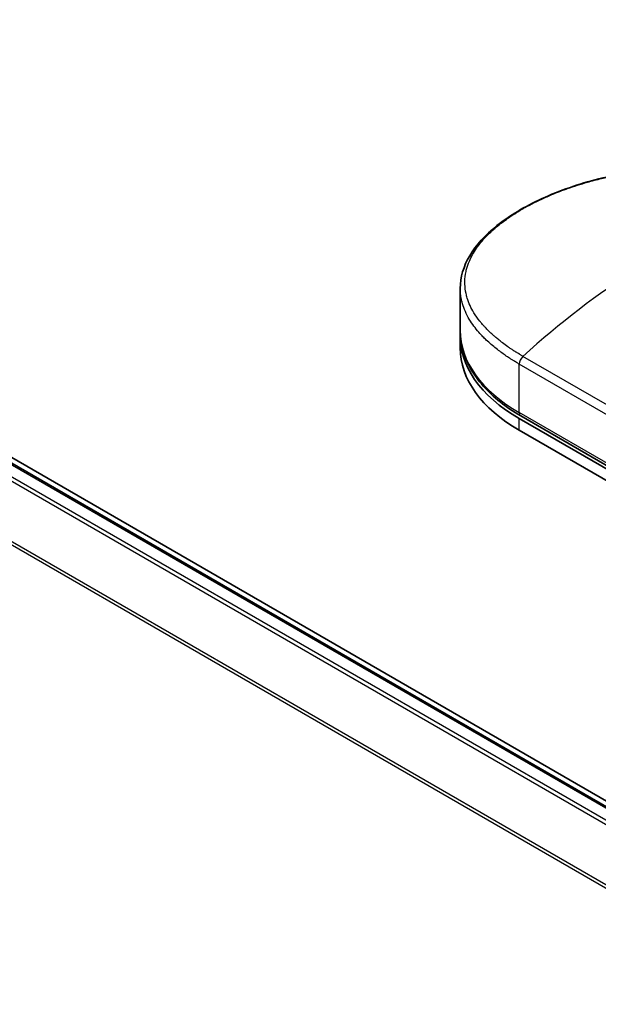
# Model space of a CAD drawing. Units: millimetres. Extents: x -2425 to 6031, y 50 to 1461.
# Drawn here: x -2200 to -2156, y 937 to 1013 of the extents above; entities that cross this region are included whole.
import ezdxf

# ---------------------------------------------------------------- set-up
doc = ezdxf.new("R2010")
doc.units = ezdxf.units.MM
doc.header["$LTSCALE"] = 4.5
doc.layers.add('Visible (ISO)', color=7, linetype='Continuous', lineweight=35)
doc.layers.add('Visible Narrow (ISO)', color=7, linetype='Continuous', lineweight=25)

msp = doc.modelspace()

# ---------------------------------------------------------------- linework, layer by layer
at = {"layer": 'Visible (ISO)'}
for p, q in [((-2061.3955, 898.4467), (-2259.4124, 1012.7718)), ((-2062.3191, 898.5483), (-2258.6497, 1011.8999)), ((-2166.3024, 988.8173), (-2166.3024, 992.0452)), ((-2166.3024, 987.4565), (-2166.3024, 988.3637)), ((-2161.7463, 982.0132), (-2114.6059, 954.7966)), ((-2114.4908, 954.9959), (-2161.6313, 982.2125)), ((-2161.7463, 981.106), (-2114.6059, 953.8894))]:
    msp.add_line(p, q, dxfattribs=at)
for centre, start_param, end_param in [((-2150.7469, 988.3637), 6.0642997, 6.0643023), ((-2150.7469, 988.3637), 6.2583644, 7.0685835), ((-2150.7469, 987.4565), 0, 0.7853982)]:
    msp.add_ellipse(centre, major_axis=(-15.5556, 0), ratio=0.5773503, start_param=start_param, end_param=end_param, dxfattribs=at)
for points, knots in [([(-2166.3024, 992.0452), (-2166.3025, 992.9033), (-2166.045, 993.7666), (-2165.0842, 995.3894), (-2164.3668, 996.1715), (-2162.5087, 997.6544), (-2161.3173, 998.3662), (-2158.6568, 999.5838), (-2157.1572, 1000.1055), (-2154.0418, 1000.8838), (-2152.3885, 1001.1512), (-2149.1064, 1001.3738), (-2147.437, 1001.3283), (-2144.2947, 1000.8971), (-2142.7829, 1000.5017), (-2140.8911, 999.7123), (-2140.36, 999.4504), (-2139.8625, 999.1631)], [0.0000837, 0.0000837, 0.0000837, 0.0000837, 0.41554, 0.41554, 0.8361633, 0.8361633, 1.284609, 1.284609, 1.7293811, 1.7293811, 2.171886, 2.171886, 2.6186717, 2.6186717, 3.0673693, 3.0673693, 3.2546564, 3.2546564, 3.2546564, 3.2546564]), ([(-2166.3024, 988.8173), (-2166.3024, 988.3135), (-2166.2335, 987.8098), (-2165.9624, 986.8214), (-2165.7603, 986.3368), (-2165.2334, 985.4006), (-2164.9087, 984.9488), (-2164.1483, 984.0873), (-2163.7127, 983.6774), (-2162.7428, 982.9066), (-2162.2084, 982.5457), (-2161.6313, 982.2125)], [3.92699082, 3.92699082, 3.92699082, 3.92699082, 4.08407045, 4.08407045, 4.24115008, 4.24115008, 4.39822972, 4.39822972, 4.55530935, 4.55530935, 4.71238898, 4.71238898, 4.71238898, 4.71238898])]:
    msp.add_open_spline(points, degree=3, knots=knots, dxfattribs=at)
at = {"layer": 'Visible Narrow (ISO)'}
for p, q in [((-2258.8164, 1011.8833), (-2062.4169, 898.4921)), ((-2259.8298, 1011.2003), (-2063.5152, 897.858)), ((-2063.2493, 898.0115), (-2259.6488, 1011.4028)), ((-2261.7234, 1007.3848), (-2065.6694, 894.193)), ((-2065.5759, 894.3764), (-2261.6687, 1007.5906)), ((-2144.2963, 976.8993), (-2161.4606, 986.8091)), ((-2144.582, 976.2979), (-2161.7463, 986.2077)), ((-2161.7463, 982.4668), (-2161.7463, 986.2077)), ((-2114.6059, 955.2502), (-2161.7463, 982.4668)), ((-2161.7463, 981.106), (-2161.7463, 982.0132))]:
    msp.add_line(p, q, dxfattribs=at)
for centre, major_axis, ratio, start_param, end_param in [((-2152.15, 959.8834), (-27.2813, -37.096), 0.5439864, 4.0914854, 4.3534583), ((-2150.7469, 988.8173), (-15.5556, 0), 0.5773503, 0, 0.7853982), ((-2161.3535, 986.4345), (0.2778, 0.4811), 0.5773503, 1.0615772, 2.3561945), ((-2161.3535, 982.6936), (-0.2778, -0.4811), 0.5773503, 5.4977871, 6.2831853)]:
    msp.add_ellipse(centre, major_axis=major_axis, ratio=ratio, start_param=start_param, end_param=end_param, dxfattribs=at)
for points, knots in [([(-2161.4606, 986.8091), (-2161.4829, 986.822), (-2161.5058, 986.8351), (-2161.529, 986.8485), (-2161.5573, 986.8649), (-2161.5861, 986.8818), (-2161.6158, 986.8995), (-2161.6452, 986.9169), (-2161.6754, 986.9352), (-2161.7076, 986.9545), (-2161.7155, 986.9592), (-2161.7235, 986.964), (-2161.7316, 986.9689), (-2161.7854, 987.0012), (-2161.8403, 987.0345), (-2161.8963, 987.0693), (-2161.9244, 987.0867), (-2161.9529, 987.1046), (-2161.9819, 987.1227), (-2161.9909, 987.1284), (-2162, 987.1341), (-2162.0091, 987.1398), (-2162.0479, 987.1642), (-2162.0875, 987.1892), (-2162.1276, 987.2148), (-2162.1362, 987.2204), (-2162.145, 987.2259), (-2162.1537, 987.2315), (-2162.2176, 987.2725), (-2162.2824, 987.3149), (-2162.3478, 987.3587), (-2162.4116, 987.4015), (-2162.476, 987.4456), (-2162.5415, 987.4908), (-2162.5688, 987.5096), (-2162.5963, 987.5287), (-2162.624, 987.5481), (-2162.761, 987.6438), (-2162.9029, 987.746), (-2163.0441, 987.8533), (-2163.0645, 987.8687), (-2163.0848, 987.8843), (-2163.1052, 987.9), (-2163.1893, 987.9648), (-2163.273, 988.0313), (-2163.3559, 988.0992), (-2163.4436, 988.171), (-2163.5303, 988.2443), (-2163.6161, 988.3185), (-2163.6716, 988.3665), (-2163.7268, 988.4152), (-2163.7817, 988.4646), (-2163.9909, 988.6529), (-2164.1941, 988.8515), (-2164.3837, 989.0565), (-2164.4341, 989.1109), (-2164.4835, 989.1657), (-2164.5319, 989.2209), (-2164.5649, 989.2585), (-2164.5976, 989.2963), (-2164.6298, 989.3344), (-2164.6809, 989.3947), (-2164.7309, 989.4555), (-2164.7798, 989.5169), (-2164.9501, 989.7308), (-2165.1063, 989.9512), (-2165.2443, 990.1773), (-2165.4647, 990.5382), (-2165.6384, 990.9137), (-2165.7572, 991.2992), (-2165.7929, 991.4151), (-2165.8238, 991.5318), (-2165.8497, 991.6492), (-2165.9034, 991.8931), (-2165.9343, 992.1336), (-2165.9426, 992.376), (-2165.9515, 992.6328), (-2165.9352, 992.8917), (-2165.8909, 993.1585), (-2165.8696, 993.2868), (-2165.8419, 993.4156), (-2165.8077, 993.5445), (-2165.7534, 993.7492), (-2165.6827, 993.9542), (-2165.5956, 994.1583), (-2165.4489, 994.5021), (-2165.2759, 994.8103), (-2165.0402, 995.1494), (-2164.9767, 995.2407), (-2164.9122, 995.3286), (-2164.8466, 995.4139), (-2164.6967, 995.6088), (-2164.5414, 995.7901), (-2164.376, 995.9672), (-2164.2959, 996.0529), (-2164.2097, 996.1416), (-2164.117, 996.2328), (-2164.0081, 996.3399), (-2163.8903, 996.4504), (-2163.7634, 996.5633), (-2163.6777, 996.6397), (-2163.5895, 996.7156), (-2163.4991, 996.791), (-2163.2214, 997.0226), (-2162.9419, 997.2355), (-2162.6256, 997.4558), (-2162.2821, 997.6951), (-2161.9125, 997.9296), (-2161.5213, 998.1555), (-2161.4478, 998.1979), (-2161.3736, 998.24), (-2161.2987, 998.2818), (-2161.0632, 998.4132), (-2160.8184, 998.5424), (-2160.5732, 998.6656), (-2160.3218, 998.7918), (-2160.0698, 998.9116), (-2159.8043, 999.0312), (-2159.6697, 999.0919), (-2159.5316, 999.1525), (-2159.3919, 999.2122), (-2158.9724, 999.3914), (-2158.5646, 999.552), (-2158.1226, 999.7113), (-2158.0941, 999.7216), (-2158.0655, 999.7318), (-2158.0369, 999.742), (-2157.7788, 999.834), (-2157.5153, 999.9231), (-2157.2482, 1000.0084), (-2156.9996, 1000.0879), (-2156.7466, 1000.1646), (-2156.4908, 1000.238), (-2156.1279, 1000.3421), (-2155.7594, 1000.4395), (-2155.3906, 1000.529), (-2155.0988, 1000.5998), (-2154.7322, 1000.6819), (-2154.4371, 1000.7426), (-2154.1298, 1000.8058), (-2153.8035, 1000.8675), (-2153.4641, 1000.9247), (-2153.2569, 1000.9597), (-2153.0537, 1000.9916), (-2152.8561, 1001.0204), (-2152.7301, 1001.0388), (-2152.6063, 1001.056), (-2152.4854, 1001.072), (-2151.8442, 1001.1567), (-2151.1993, 1001.2191), (-2150.5606, 1001.2572), (-2149.8449, 1001.2998), (-2149.1369, 1001.3119), (-2148.4501, 1001.295), (-2148.1456, 1001.2875), (-2147.8452, 1001.2744), (-2147.5501, 1001.2559), (-2147.119, 1001.2288), (-2146.6985, 1001.1904), (-2146.2896, 1001.1412), (-2145.8439, 1001.0877), (-2145.4121, 1001.0213), (-2144.9957, 1000.9438), (-2144.9145, 1000.9287), (-2144.8338, 1000.9131), (-2144.7538, 1000.8972), (-2144.7163, 1000.8897), (-2144.6789, 1000.8822), (-2144.6417, 1000.8745), (-2144.4633, 1000.8378), (-2144.2874, 1000.799), (-2144.1147, 1000.7582), (-2143.7347, 1000.6684), (-2143.3702, 1000.569), (-2143.0289, 1000.4646), (-2143.022, 1000.4625), (-2143.0151, 1000.4604), (-2143.0083, 1000.4582), (-2142.7772, 1000.3873), (-2142.5512, 1000.3125), (-2142.3346, 1000.2355), (-2142.2102, 1000.1912), (-2142.0889, 1000.1461), (-2141.9715, 1000.1009), (-2141.9446, 1000.0905), (-2141.9178, 1000.0801), (-2141.8913, 1000.0697), (-2141.7422, 1000.0112), (-2141.5998, 999.9526), (-2141.4659, 999.8952), (-2141.4217, 999.8763), (-2141.3781, 999.8574), (-2141.3352, 999.8386), (-2141.2181, 999.7872), (-2141.1058, 999.736), (-2140.9982, 999.6851), (-2140.9208, 999.6485), (-2140.8459, 999.6121), (-2140.7736, 999.5763), (-2140.77, 999.5745), (-2140.7663, 999.5727), (-2140.7626, 999.5709), (-2140.7559, 999.5675), (-2140.7493, 999.5642), (-2140.7427, 999.561), (-2140.695, 999.5373), (-2140.6512, 999.5154), (-2140.609, 999.4938), (-2140.5672, 999.4725), (-2140.5269, 999.4515), (-2140.4863, 999.43), (-2140.4644, 999.4184), (-2140.4423, 999.4067), (-2140.4199, 999.3947), (-2140.3804, 999.3737), (-2140.3463, 999.3555), (-2140.3107, 999.336), (-2140.2959, 999.3279), (-2140.2808, 999.3196), (-2140.265, 999.3109), (-2140.24, 999.2971), (-2140.2152, 999.2833), (-2140.1908, 999.2696), (-2140.1601, 999.2524), (-2140.1303, 999.2356), (-2140.1021, 999.2196), (-2140.0779, 999.2058), (-2140.0548, 999.1927), (-2140.0332, 999.1802)], [0.0000002, 0.0000002, 0.0000002, 0.0000002, 0.2682475, 0.2682475, 0.2682475, 0.5950492, 0.5950492, 0.5950492, 0.9175476, 0.9175476, 0.9175476, 0.9973105, 0.9973105, 0.9973105, 1.5324971, 1.5324971, 1.5324971, 1.8013532, 1.8013532, 1.8013532, 1.884922, 1.884922, 1.884922, 2.2416162, 2.2416162, 2.2416162, 2.3189969, 2.3189969, 2.3189969, 2.8853233, 2.8853233, 2.8853233, 3.4384716, 3.4384716, 3.4384716, 3.6683296, 3.6683296, 3.6683296, 4.8051961, 4.8051961, 4.8051961, 4.9689965, 4.9689965, 4.9689965, 5.6470917, 5.6470917, 5.6470917, 6.3645688, 6.3645688, 6.3645688, 6.8278915, 6.8278915, 6.8278915, 8.5931806, 8.5931806, 8.5931806, 9.0617284, 9.0617284, 9.0617284, 9.3810896, 9.3810896, 9.3810896, 9.8870347, 9.8870347, 9.8870347, 11.6494142, 11.6494142, 11.6494142, 14.4627643, 14.4627643, 14.4627643, 15.3079613, 15.3079613, 15.3079613, 17.0624252, 17.0624252, 17.0624252, 18.9213702, 18.9213702, 18.9213702, 19.815389, 19.815389, 19.815389, 21.2343432, 21.2343432, 21.2343432, 23.6237641, 23.6237641, 23.6237641, 24.267204, 24.267204, 24.267204, 25.7384356, 25.7384356, 25.7384356, 26.4501686, 26.4501686, 26.4501686, 27.2870817, 27.2870817, 27.2870817, 27.853107, 27.853107, 27.853107, 29.5914632, 29.5914632, 29.5914632, 31.4790797, 31.4790797, 31.4790797, 31.8333722, 31.8333722, 31.8333722, 32.947562, 32.947562, 32.947562, 34.0894487, 34.0894487, 34.0894487, 34.6687336, 34.6687336, 34.6687336, 36.4081819, 36.4081819, 36.4081819, 36.5202413, 36.5202413, 36.5202413, 37.5311247, 37.5311247, 37.5311247, 38.4720504, 38.4720504, 38.4720504, 39.8075036, 39.8075036, 39.8075036, 40.8641004, 40.8641004, 40.8641004, 41.9647381, 41.9647381, 41.9647381, 42.6368082, 42.6368082, 42.6368082, 43.0653758, 43.0653758, 43.0653758, 45.3365296, 45.3365296, 45.3365296, 47.8809661, 47.8809661, 47.8809661, 49.0091114, 49.0091114, 49.0091114, 50.6570538, 50.6570538, 50.6570538, 52.4534826, 52.4534826, 52.4534826, 52.8039224, 52.8039224, 52.8039224, 52.968006, 52.968006, 52.968006, 53.7533676, 53.7533676, 53.7533676, 55.4817925, 55.4817925, 55.4817925, 55.5166925, 55.5166925, 55.5166925, 56.6883416, 56.6883416, 56.6883416, 57.3614027, 57.3614027, 57.3614027, 57.5157764, 57.5157764, 57.5157764, 58.3845884, 58.3845884, 58.3845884, 58.6716005, 58.6716005, 58.6716005, 59.4544999, 59.4544999, 59.4544999, 60.0177202, 60.0177202, 60.0177202, 60.0464036, 60.0464036, 60.0464036, 60.0988256, 60.0988256, 60.0988256, 60.4804935, 60.4804935, 60.4804935, 60.8578212, 60.8578212, 60.8578212, 61.0619869, 61.0619869, 61.0619869, 61.4219772, 61.4219772, 61.4219772, 61.5725379, 61.5725379, 61.5725379, 61.8121634, 61.8121634, 61.8121634, 62.1146609, 62.1146609, 62.1146609, 62.3745537, 62.3745537, 62.3745537, 62.3745537]), ([(-2161.7463, 986.2077), (-2161.8151, 986.2475), (-2161.8911, 986.292), (-2161.9708, 986.3396), (-2162.0528, 986.3887), (-2162.1387, 986.4411), (-2162.2253, 986.495), (-2162.2435, 986.5064), (-2162.2617, 986.5178), (-2162.28, 986.5293), (-2162.3547, 986.5763), (-2162.4317, 986.6256), (-2162.5102, 986.6769), (-2162.6124, 986.7438), (-2162.7175, 986.8142), (-2162.8243, 986.888), (-2162.936, 986.9651), (-2163.0497, 987.046), (-2163.1643, 987.1304), (-2163.2842, 987.2186), (-2163.4051, 987.3107), (-2163.5256, 987.4062), (-2163.6522, 987.5064), (-2163.7784, 987.6105), (-2163.9029, 987.7179), (-2164.0341, 987.8311), (-2164.1635, 987.948), (-2164.2895, 988.0682), (-2164.3327, 988.1094), (-2164.3756, 988.1509), (-2164.418, 988.1929), (-2164.5065, 988.2804), (-2164.5933, 988.3697), (-2164.678, 988.4606), (-2164.8111, 988.6034), (-2164.9389, 988.7502), (-2165.0603, 988.9006), (-2165.1898, 989.0613), (-2165.3119, 989.226), (-2165.425, 989.3943), (-2165.5466, 989.5753), (-2165.6577, 989.7604), (-2165.7568, 989.949), (-2165.8641, 990.1532), (-2165.9572, 990.3615), (-2166.0344, 990.5728), (-2166.1009, 990.7547), (-2166.1556, 990.9388), (-2166.1979, 991.1244), (-2166.2092, 991.1744), (-2166.2197, 991.2246), (-2166.2293, 991.275), (-2166.2773, 991.5277), (-2166.3024, 991.7848), (-2166.3024, 992.0447)], [0, 0, 0, 0, 0.7861213, 0.7861213, 0.7861213, 1.5951343, 1.5951343, 1.5951343, 1.7653073, 1.7653073, 1.7653073, 2.463506, 2.463506, 2.463506, 3.371515, 3.371515, 3.371515, 4.320555, 4.320555, 4.320555, 5.3137721, 5.3137721, 5.3137721, 6.355945, 6.355945, 6.355945, 7.4538884, 7.4538884, 7.4538884, 7.8304627, 7.8304627, 7.8304627, 8.6166067, 8.6166067, 8.6166067, 9.8511348, 9.8511348, 9.8511348, 11.1693368, 11.1693368, 11.1693368, 12.5863009, 12.5863009, 12.5863009, 14.1207812, 14.1207812, 14.1207812, 15.4411658, 15.4411658, 15.4411658, 15.7967722, 15.7967722, 15.7967722, 17.5812124, 17.5812124, 17.5812124, 17.5812124])]:
    msp.add_open_spline(points, degree=3, knots=knots, dxfattribs=at)

doc.saveas('drawing.dxf')
